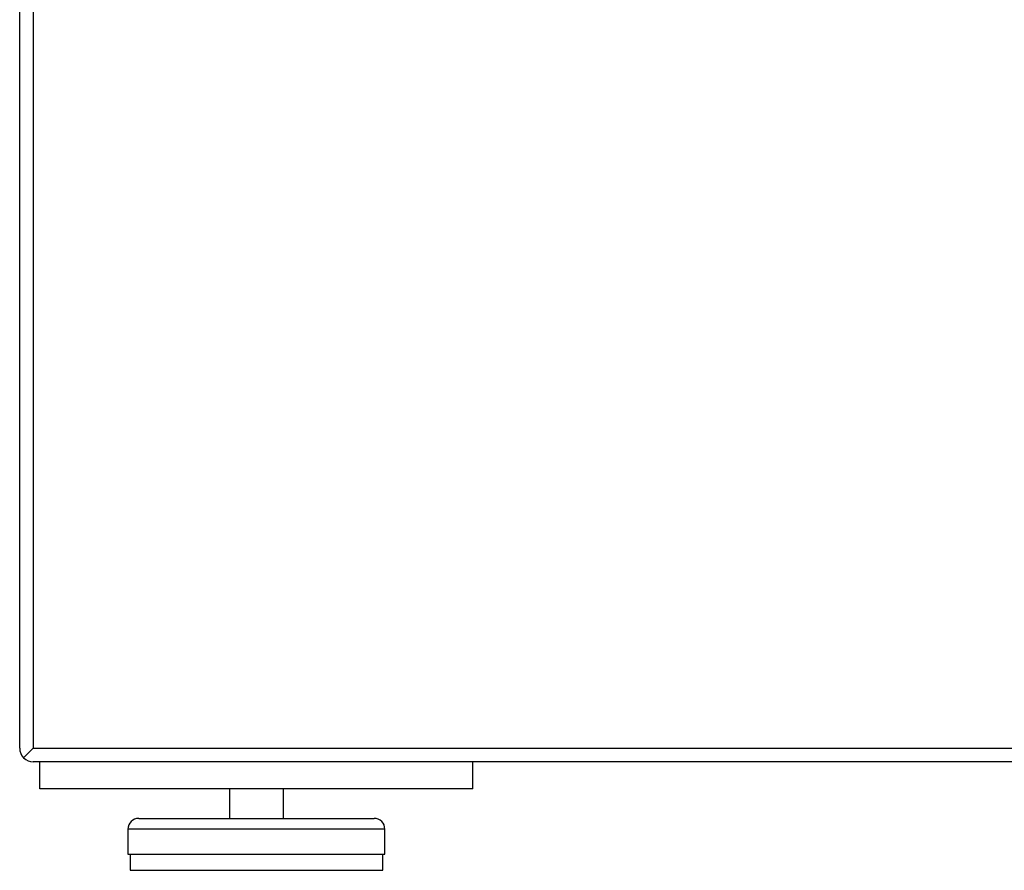
# Paper-space layout 'Sheet2' of a CAD drawing. Units: inches. Extents: x 0.3 to 10.6, y 0.4 to 8.2.
# Drawn here: x 5.5 to 5.7, y 6 to 6.2 of the extents above; entities that cross this region are included whole.
import ezdxf

# ---------------------------------------------------------------- set-up
doc = ezdxf.new("R2010")
doc.units = ezdxf.units.IN
doc.header["$MEASUREMENT"] = 0

psp = doc.layouts.new('Sheet2')

# ---------------------------------------------------------------- linework, layer by layer
at = {"color": 7, "linetype": 'Continuous', "lineweight": 25}
for p, q in [((5.50025, 5.98192), (5.50025, 6.67098)), ((5.50337, 6.66786), (5.50337, 5.98192)), ((5.50337, 5.98192), (5.50116, 5.97971)), ((5.50337, 5.98192), (7.35962, 5.98192)), ((7.35962, 5.9788), (5.50337, 5.9788)), ((5.50494, 5.97255), (5.50494, 5.9788)), ((5.60494, 5.97255), (5.60494, 5.9788)), ((5.60494, 5.97255), (5.50494, 5.97255)), ((5.54869, 5.97255), (5.54869, 5.96573)), ((5.56119, 5.96573), (5.56119, 5.97255)), ((5.52775, 5.96573), (5.55494, 5.96573)), ((5.55494, 5.96573), (5.58212, 5.96573)), ((5.52525, 5.96323), (5.52525, 5.95748)), ((5.58462, 5.95748), (5.58462, 5.96323)), ((5.52525, 5.95748), (5.55494, 5.95748)), ((5.52575, 5.95748), (5.52575, 5.95373)), ((5.55494, 5.95748), (5.58462, 5.95748)), ((5.58412, 5.95373), (5.58412, 5.95748))]:
    psp.add_line(p, q, dxfattribs=at)
at = {"color": 8, "linetype": 'Continuous', "lineweight": 25}
for p, q in [((5.55494, 5.96323), (5.52525, 5.96323)), ((5.58462, 5.96323), (5.55494, 5.96323)), ((5.52575, 5.95373), (5.58412, 5.95373))]:
    psp.add_line(p, q, dxfattribs=at)
at = {"color": 7, "linetype": 'Continuous', "lineweight": 25}
for centre, radius, start, end in [((5.50337, 5.98192), 0.00312, 180, 225), ((5.50337, 5.98192), 0.00313, 225, 270), ((5.52775, 5.96323), 0.0025, 90, 180), ((5.58212, 5.96323), 0.0025, 0, 90)]:
    psp.add_arc(centre, radius, start, end, dxfattribs=at)

doc.saveas('drawing.dxf')
